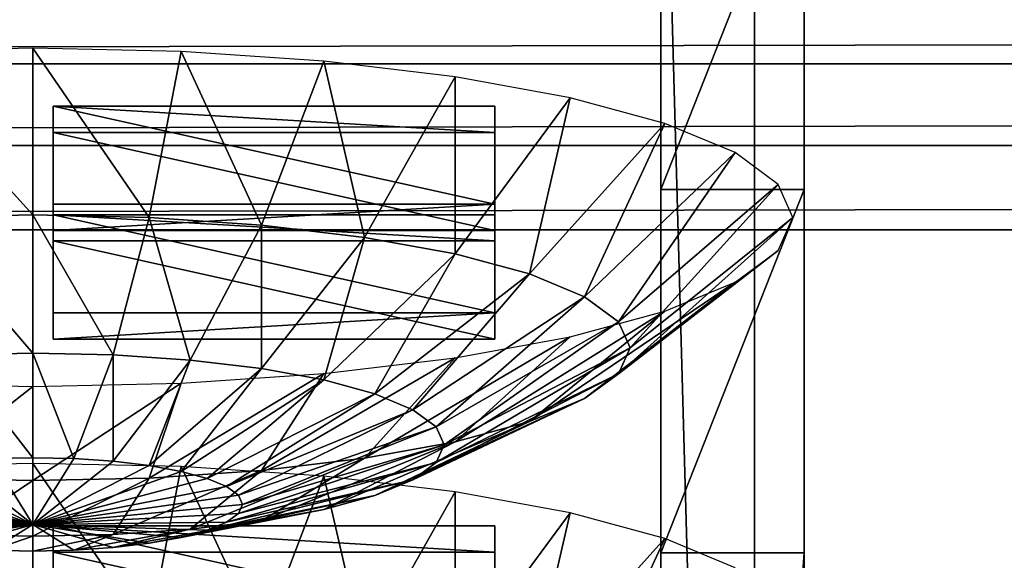
# Model space of a CAD drawing. Extents: x -0.243 to 0.22, y -0.051 to 0.189.
# Drawn here: x -0.119 to -0.11, y 0.027 to 0.032 of the extents above; entities that cross this region are included whole.
import ezdxf

# ---------------------------------------------------------------- set-up
doc = ezdxf.new("R2010")
doc.units = 0
doc.header["$MEASUREMENT"] = 0
doc.layers.get('0').update_dxf_attribs({"linetype": 'CONTINUOUS'})

msp = doc.modelspace()

# ---------------------------------------------------------------- linework, layer by layer
for points in [[(-0.2266513, -0.0273955, 0.0079494), (-0.2248373, 0.0927427, 0.5348689), (-0.0385736, 0.1000695, 0.5670038)], [(0.1973178, -0.0289273, 0.0012314), (-0.2266513, -0.0273955, 0.0079494), (-0.0385736, 0.1000695, 0.5670038)], [(0.1795383, 0.0957999, 0.5074235), (-0.202552, 0.0042922, 0.1060758), (-0.2025023, 0.0960384, 0.5084695)], [(0.1795383, 0.0957999, 0.5074235), (0.1795383, 0.0042922, 0.1060758), (-0.202552, 0.0042922, 0.1060758)], [(0.1916431, -0.0222335, 0.0307671), (0.1776389, 0.0910232, 0.5275045), (-0.2116664, 0.0889901, 0.5185875)], [(0.1916431, -0.0222335, 0.0307671), (-0.2116664, 0.0889901, 0.5185875), (-0.2076904, -0.0250138, 0.0185731)], [(0.1513534, 0.076379, 0.4807464), (-0.1712005, 0.0769529, 0.4832636), (-0.1687398, 0.0069871, 0.1763977)], [(-0.1687398, 0.0069871, 0.1763977), (0.1552412, 0.0741886, 0.4711396), (0.1513534, 0.076379, 0.4807464)], [(-0.1687398, 0.0069871, 0.1763977), (0.1503805, 0.0076161, 0.1791565), (0.1552412, 0.0741886, 0.4711396)], [(-0.1122085, 0.0303914, 0.2703365), (-0.1122085, 0.0334471, 0.2840039), (-0.1122085, 0.073983, 0.2722825)], [(-0.1122085, 0.0461901, 0.2673232), (-0.1122085, 0.0303914, 0.2703365), (-0.1122085, 0.073983, 0.2722825)], [(-0.1134355, 0.0272207, 0.2566953), (-0.1134355, 0.0540244, 0.1705833), (-0.1134355, 0.0713633, 0.2466308)], [(-0.1134355, 0.0303339, 0.2703497), (-0.1134355, 0.0272207, 0.2566953), (-0.1134355, 0.0713633, 0.2466308)], [(-0.1134355, 0.0303339, 0.2703497), (-0.1134355, 0.0713633, 0.2466308), (-0.1134355, 0.0667224, 0.2520179)], [(-0.1122085, 0.0272207, 0.2566953), (-0.1122085, 0.0713633, 0.2466308), (-0.1122085, 0.0540244, 0.1705833)], [(-0.1122085, 0.0713633, 0.2466308), (-0.1122085, 0.0272207, 0.2566953), (-0.1122085, 0.0303339, 0.2703497)], [(-0.1122085, 0.0713633, 0.2466308), (-0.1122085, 0.0303339, 0.2703497), (-0.1122085, 0.0429834, 0.2673071)], [(-0.1134355, 0.0429834, 0.2673071), (-0.1134355, 0.0303339, 0.2703497), (-0.1134355, 0.0667224, 0.2520179)], [(-0.1134355, 0.0272207, 0.2566953), (-0.1134355, 0.0098818, 0.1806478), (-0.1134355, 0.0540244, 0.1705833)], [(-0.1134355, 0.0504177, 0.1689264), (-0.1134355, 0.0540244, 0.1705833), (-0.1134355, 0.0098818, 0.1806478)], [(-0.1122085, 0.0272207, 0.2566953), (-0.1122085, 0.0540244, 0.1705833), (-0.1122085, 0.0098818, 0.1806478)], [(-0.1122085, 0.0098818, 0.1806478), (-0.1122085, 0.0540244, 0.1705833), (-0.1122085, 0.0504177, 0.1689264)], [(-0.1134355, 0.0504177, 0.1689264), (-0.1134355, 0.0098818, 0.1806478), (-0.1134355, 0.0226247, 0.163967)], [(-0.1134355, 0.0226247, 0.163967), (-0.1134355, 0.0371162, 0.1649822), (-0.1134355, 0.0504177, 0.1689264)], [(-0.1122085, 0.0068261, 0.1669804), (-0.1122085, 0.0098818, 0.1806478), (-0.1122085, 0.0504177, 0.1689264)], [(-0.1122085, 0.0226247, 0.163967), (-0.1122085, 0.0068261, 0.1669804), (-0.1122085, 0.0504177, 0.1689264)], [(-0.1122085, 0.0504177, 0.1689264), (-0.1122085, 0.0371162, 0.1649822), (-0.1122085, 0.0226247, 0.163967)], [(-0.1134355, 0.0036554, 0.1533392), (-0.1134355, 0.0353013, 0.0884649), (-0.1134355, 0.047798, 0.1432746)], [(-0.1134355, 0.0067686, 0.1669935), (-0.1134355, 0.0036554, 0.1533392), (-0.1134355, 0.047798, 0.1432746)], [(-0.1134355, 0.0067686, 0.1669935), (-0.1134355, 0.047798, 0.1432746), (-0.1134355, 0.0431571, 0.1486618)], [(-0.1122085, 0.0036554, 0.1533392), (-0.1122085, 0.047798, 0.1432746), (-0.1122085, 0.0353013, 0.0884649)], [(-0.1122085, 0.047798, 0.1432746), (-0.1122085, 0.0036554, 0.1533392), (-0.1122085, 0.0067686, 0.1669935)], [(-0.1122085, 0.047798, 0.1432746), (-0.1122085, 0.0067686, 0.1669935), (-0.1122085, 0.0194181, 0.163951)], [(-0.1122085, 0.0431571, 0.1486618), (-0.1122085, 0.047798, 0.1432746), (-0.1122085, 0.0194181, 0.163951)], [(-0.1134355, 0.0303914, 0.2703365), (-0.1134355, 0.0430521, 0.2676083), (-0.1134355, 0.0461901, 0.2673232)], [(-0.1134355, 0.0334471, 0.2840039), (-0.1134355, 0.0303914, 0.2703365), (-0.1134355, 0.0461901, 0.2673232)], [(-0.1122085, 0.0461901, 0.2673232), (-0.1122085, 0.0430521, 0.2676083), (-0.1122085, 0.0303914, 0.2703365)], [(-0.1134355, 0.0303914, 0.2703365), (-0.1134355, 0.0429834, 0.2673071), (-0.1134355, 0.0456977, 0.2668968)], [(-0.1134355, 0.0303914, 0.2703365), (-0.1134355, 0.0456977, 0.2668968), (-0.1134355, 0.0430521, 0.2676083)], [(-0.1122085, 0.0303914, 0.2703365), (-0.1122085, 0.0430521, 0.2676083), (-0.1122085, 0.0456977, 0.2668968)], [(-0.1122085, 0.0303914, 0.2703365), (-0.1122085, 0.0456977, 0.2668968), (-0.1122085, 0.0429834, 0.2673071)], [(-0.1134355, 0.0194181, 0.163951), (-0.1134355, 0.0067686, 0.1669935), (-0.1134355, 0.0431571, 0.1486618)], [(-0.1134355, 0.0431571, 0.1486618), (-0.1134355, 0.0318719, 0.157789), (-0.1134355, 0.0194181, 0.163951)], [(-0.1122085, 0.0194181, 0.163951), (-0.1122085, 0.0318719, 0.157789), (-0.1122085, 0.0431571, 0.1486618)], [(-0.1134355, 0.0429834, 0.2673071), (-0.1134355, 0.0303914, 0.2703365), (-0.1134355, 0.0303339, 0.2703497)], [(-0.1122085, 0.0303339, 0.2703497), (-0.1122085, 0.0303914, 0.2703365), (-0.1122085, 0.0429834, 0.2673071)], [(-0.1134355, 0.0296582, 0.1640538), (-0.1134355, 0.0333808, 0.1644069), (-0.1134355, 0.0371162, 0.1649822)], [(-0.1134355, 0.0226247, 0.163967), (-0.1134355, 0.0296582, 0.1640538), (-0.1134355, 0.0371162, 0.1649822)], [(-0.1122085, 0.0371162, 0.1649822), (-0.1122085, 0.0333808, 0.1644069), (-0.1122085, 0.0296582, 0.1640538)], [(-0.1122085, 0.0371162, 0.1649822), (-0.1122085, 0.0296582, 0.1640538), (-0.1122085, 0.0226247, 0.163967)], [(-0.2026356, 0.0360927, 0.0872255), (0.179622, 0.0360927, 0.0872255), (0.179622, 0.0213408, 0.0225246)], [(-0.2025857, 0.021101, 0.0214728), (-0.2026356, 0.0360927, 0.0872255), (0.179622, 0.0213408, 0.0225246)], [(-0.1134355, 0.0036554, 0.1533392), (-0.1134355, -0.0088413, 0.0985295), (-0.1134355, 0.0353013, 0.0884649)], [(-0.1122085, -0.0088413, 0.0985295), (-0.1122085, 0.0353013, 0.0884649), (-0.1134355, 0.0353013, 0.0884649)], [(-0.1122085, -0.0088413, 0.0985295), (-0.1134355, 0.0353013, 0.0884649), (-0.1134355, -0.0088413, 0.0985295)], [(-0.1122085, 0.0036554, 0.1533392), (-0.1122085, 0.0353013, 0.0884649), (-0.1122085, -0.0088413, 0.0985295)], [(-0.1134355, 0.031708, 0.162543), (-0.1134355, 0.0326654, 0.1617094), (-0.1134355, 0.0344924, 0.1619401)], [(-0.1134355, 0.031708, 0.162543), (-0.1134355, 0.0344924, 0.1619401), (-0.1134355, 0.0341065, 0.1627804)], [(-0.1122085, 0.031708, 0.162543), (-0.1122085, 0.0341065, 0.1627804), (-0.1122085, 0.0344924, 0.1619401)], [(-0.1122085, 0.031708, 0.162543), (-0.1122085, 0.0344924, 0.1619401), (-0.1122085, 0.0326654, 0.1617094)], [(-0.1134355, 0.0307109, 0.1633348), (-0.1134355, 0.031708, 0.162543), (-0.1134355, 0.0341065, 0.1627804)], [(-0.1134355, 0.0307109, 0.1633348), (-0.1134355, 0.0341065, 0.1627804), (-0.1134355, 0.0337453, 0.1635997)], [(-0.1122085, 0.0307109, 0.1633348), (-0.1122085, 0.0337453, 0.1635997), (-0.1122085, 0.0341065, 0.1627804)], [(-0.1122085, 0.0307109, 0.1633348), (-0.1122085, 0.0341065, 0.1627804), (-0.1122085, 0.031708, 0.162543)], [(-0.1134355, 0.0311566, 0.1602306), (-0.1134355, 0.0332108, 0.1589488), (-0.1134355, 0.0339355, 0.1595314)], [(-0.1134355, 0.0311566, 0.1602306), (-0.1134355, 0.0339355, 0.1595314), (-0.1134355, 0.0323929, 0.1605416)], [(-0.1122085, 0.0311566, 0.1602306), (-0.1122085, 0.0323929, 0.1605416), (-0.1122085, 0.0339355, 0.1595314)], [(-0.1122085, 0.0311566, 0.1602306), (-0.1122085, 0.0339355, 0.1595314), (-0.1122085, 0.0332108, 0.1589488)], [(-0.1134355, 0.0296582, 0.1640538), (-0.1134355, 0.0307109, 0.1633348), (-0.1134355, 0.0337453, 0.1635997)], [(-0.1134355, 0.0296582, 0.1640538), (-0.1134355, 0.0337453, 0.1635997), (-0.1134355, 0.0333808, 0.1644069)], [(-0.1122085, 0.0296582, 0.1640538), (-0.1122085, 0.0333808, 0.1644069), (-0.1122085, 0.0337453, 0.1635997)], [(-0.1122085, 0.0296582, 0.1640538), (-0.1122085, 0.0337453, 0.1635997), (-0.1122085, 0.0307109, 0.1633348)], [(-0.1134355, 0.0308839, 0.1615097), (-0.1134355, 0.0323929, 0.1605416), (-0.1134355, 0.0336254, 0.1608712)], [(-0.1134355, 0.0308839, 0.1615097), (-0.1134355, 0.0336254, 0.1608712), (-0.1134355, 0.0326654, 0.1617094)], [(-0.1122085, 0.0308839, 0.1615097), (-0.1122085, 0.0326654, 0.1617094), (-0.1122085, 0.0336254, 0.1608712)], [(-0.1122085, 0.0308839, 0.1615097), (-0.1122085, 0.0336254, 0.1608712), (-0.1122085, 0.0323929, 0.1605416)], [(-0.1134355, 0.0334471, 0.2840039), (-0.1134355, 0.0303339, 0.2703497), (-0.1134355, 0.0303914, 0.2703365)], [(-0.1122085, 0.0334471, 0.2840039), (-0.1122085, 0.0303339, 0.2703497), (-0.1134355, 0.0303339, 0.2703497)], [(-0.1122085, 0.0334471, 0.2840039), (-0.1134355, 0.0303339, 0.2703497), (-0.1134355, 0.0334471, 0.2840039)], [(-0.1122085, 0.0303914, 0.2703365), (-0.1122085, 0.0303339, 0.2703497), (-0.1122085, 0.0334471, 0.2840039)], [(-0.1134355, 0.0299093, 0.1599685), (-0.1134355, 0.032523, 0.1583684), (-0.1134355, 0.0332108, 0.1589488)], [(-0.1134355, 0.0299093, 0.1599685), (-0.1134355, 0.0332108, 0.1589488), (-0.1134355, 0.0311566, 0.1602306)], [(-0.1122085, 0.0299093, 0.1599685), (-0.1122085, 0.0311566, 0.1602306), (-0.1122085, 0.0332108, 0.1589488)], [(-0.1122085, 0.0299093, 0.1599685), (-0.1122085, 0.0332108, 0.1589488), (-0.1122085, 0.032523, 0.1583684)], [(-0.1134355, 0.0293589, 0.1624105), (-0.1134355, 0.0308839, 0.1615097), (-0.1134355, 0.0326654, 0.1617094)], [(-0.1134355, 0.0293589, 0.1624105), (-0.1134355, 0.0326654, 0.1617094), (-0.1134355, 0.031708, 0.162543)], [(-0.1122085, 0.0293589, 0.1624105), (-0.1122085, 0.031708, 0.162543), (-0.1122085, 0.0326654, 0.1617094)], [(-0.1122085, 0.0293589, 0.1624105), (-0.1122085, 0.0326654, 0.1617094), (-0.1122085, 0.0308839, 0.1615097)], [(-0.1134355, 0.0286703, 0.1597208), (-0.1134355, 0.0318719, 0.157789), (-0.1134355, 0.032523, 0.1583684)], [(-0.1134355, 0.0286703, 0.1597208), (-0.1134355, 0.032523, 0.1583684), (-0.1134355, 0.0299093, 0.1599685)], [(-0.1122085, 0.0286703, 0.1597208), (-0.1122085, 0.0299093, 0.1599685), (-0.1122085, 0.032523, 0.1583684)], [(-0.1122085, 0.0286703, 0.1597208), (-0.1122085, 0.032523, 0.1583684), (-0.1122085, 0.0318719, 0.157789)], [(-0.1126344, 0.0229824, 0.2483413), (-0.1126344, 0.0323492, 0.2894235), (-0.1454446, 0.0323492, 0.2894235)], [(-0.1126344, 0.0229824, 0.2483413), (-0.1454446, 0.0323492, 0.2894235), (-0.1454446, 0.0229824, 0.2483413)], [(-0.1134355, 0.0291032, 0.1613981), (-0.1134355, 0.0311566, 0.1602306), (-0.1134355, 0.0323929, 0.1605416)], [(-0.1134355, 0.0291032, 0.1613981), (-0.1134355, 0.0323929, 0.1605416), (-0.1134355, 0.0308839, 0.1615097)], [(-0.1126344, 0.0229824, 0.2483413), (-0.0789252, 0.0229824, 0.2483413), (-0.0789252, 0.0323492, 0.2894235)], [(-0.1126344, 0.0229824, 0.2483413), (-0.0789252, 0.0323492, 0.2894235), (-0.1126344, 0.0323492, 0.2894235)], [(-0.1122085, 0.0291032, 0.1613981), (-0.1122085, 0.0308839, 0.1615097), (-0.1122085, 0.0323929, 0.1605416)], [(-0.1122085, 0.0291032, 0.1613981), (-0.1122085, 0.0323929, 0.1605416), (-0.1122085, 0.0311566, 0.1602306)], [(0.179622, 0.0320836, 0.0961398), (-0.2026356, 0.0320836, 0.0961398), (-0.2026356, 0.0314108, 0.0964691)], [(0.179622, 0.0320836, 0.0961398), (-0.2026356, 0.0314108, 0.0964691), (0.179622, 0.0314108, 0.0964691)], [(-0.1134355, 0.0318719, 0.157789), (-0.1134355, 0.0286703, 0.1597208), (-0.1134355, 0.0254793, 0.1614254)], [(-0.1134355, 0.0318719, 0.157789), (-0.1134355, 0.0254793, 0.1614254), (-0.1134355, 0.0194181, 0.163951)], [(-0.1122085, 0.0254793, 0.1614254), (-0.1122085, 0.0286703, 0.1597208), (-0.1122085, 0.0318719, 0.157789)], [(-0.1122085, 0.0194181, 0.163951), (-0.1122085, 0.0254793, 0.1614254), (-0.1122085, 0.0318719, 0.157789)], [(-0.1134355, 0.027755, 0.1632194), (-0.1134355, 0.0293589, 0.1624105), (-0.1134355, 0.031708, 0.162543)], [(-0.1134355, 0.027755, 0.1632194), (-0.1134355, 0.031708, 0.162543), (-0.1134355, 0.0307109, 0.1633348)], [(-0.1122085, 0.027755, 0.1632194), (-0.1122085, 0.0307109, 0.1633348), (-0.1122085, 0.031708, 0.162543)], [(-0.1122085, 0.027755, 0.1632194), (-0.1122085, 0.031708, 0.162543), (-0.1122085, 0.0293589, 0.1624105)], [(-0.1200946, 0.0315171, 0.2864339), (-0.1188229, 0.0301166, 0.2854488), (-0.1188229, 0.031545, 0.286556)], [(-0.1200946, 0.0315171, 0.2864339), (-0.119822, 0.0300947, 0.2853529), (-0.1188229, 0.0301166, 0.2854488)], [(-0.1188229, 0.031545, 0.286556), (-0.1188229, 0.0301166, 0.2854488), (-0.1178236, 0.0300947, 0.2853529)], [(-0.1188229, 0.031545, 0.286556), (-0.1178236, 0.0300947, 0.2853529), (-0.1175511, 0.0315171, 0.2864339)], [(-0.1175511, 0.0315171, 0.2864339), (-0.1178236, 0.0300947, 0.2853529), (-0.1168628, 0.03003, 0.2850687)], [(-0.1175511, 0.0315171, 0.2864339), (-0.1168628, 0.03003, 0.2850687), (-0.1163282, 0.0314347, 0.2860722)], [(-0.1163282, 0.0314347, 0.2860722), (-0.1168628, 0.03003, 0.2850687), (-0.1159773, 0.0299247, 0.2846072)], [(-0.1163282, 0.0314347, 0.2860722), (-0.1159773, 0.0299247, 0.2846072), (-0.1152012, 0.0313008, 0.2854849)], [(0.179622, 0.0314108, 0.0964691), (-0.2026356, 0.0314108, 0.0964691), (-0.2026356, 0.0307105, 0.0967349)], [(0.179622, 0.0314108, 0.0964691), (-0.2026356, 0.0307105, 0.0967349), (0.179622, 0.0307105, 0.0967349)], [(-0.1152012, 0.0313008, 0.2854849), (-0.1159773, 0.0299247, 0.2846072), (-0.1152012, 0.0297831, 0.2839862)], [(-0.1152012, 0.0313008, 0.2854849), (-0.1152012, 0.0297831, 0.2839862), (-0.1142134, 0.0311205, 0.2846944)], [(-0.1142134, 0.0311205, 0.2846944), (-0.1152012, 0.0297831, 0.2839862), (-0.1145642, 0.0296106, 0.2832295)], [(-0.1142134, 0.0311205, 0.2846944), (-0.1145642, 0.0296106, 0.2832295), (-0.1134027, 0.030901, 0.2837313)], [(-0.1134355, 0.0272919, 0.1613899), (-0.1134355, 0.0299093, 0.1599685), (-0.1134355, 0.0311566, 0.1602306)], [(-0.1134355, 0.0272919, 0.1613899), (-0.1134355, 0.0311566, 0.1602306), (-0.1134355, 0.0291032, 0.1613981)], [(-0.1122085, 0.0272919, 0.1613899), (-0.1122085, 0.0291032, 0.1613981), (-0.1122085, 0.0311566, 0.1602306)], [(-0.1122085, 0.0272919, 0.1613899), (-0.1122085, 0.0311566, 0.1602306), (-0.1122085, 0.0299093, 0.1599685)], [(-0.1186476, 0.0310496, 0.2843291), (-0.1186476, 0.0308244, 0.2843805), (-0.1148603, 0.0308244, 0.2843805)], [(-0.1186476, 0.0310496, 0.2843291), (-0.1148603, 0.0308244, 0.2843805), (-0.1148603, 0.0310496, 0.2843291)], [(-0.1148603, 0.0302078, 0.2806366), (-0.1186476, 0.0302078, 0.2806366), (-0.1186476, 0.0310496, 0.2843291)], [(-0.1148603, 0.0302078, 0.2806366), (-0.1186476, 0.0310496, 0.2843291), (-0.1148603, 0.0310496, 0.2843291)], [(-0.1186476, 0.0302078, 0.2806366), (-0.1186476, 0.0308244, 0.2843805), (-0.1186476, 0.0310496, 0.2843291)], [(-0.1148603, 0.0310496, 0.2843291), (-0.1148603, 0.0308244, 0.2843805), (-0.1148603, 0.0299825, 0.280688)], [(-0.1148603, 0.0310496, 0.2843291), (-0.1148603, 0.0299825, 0.280688), (-0.1148603, 0.0302078, 0.2806366)], [(-0.1186476, 0.0302078, 0.2806366), (-0.1186476, 0.0299825, 0.280688), (-0.1186476, 0.0308244, 0.2843805)], [(-0.1148603, 0.0299825, 0.280688), (-0.1148603, 0.0308244, 0.2843805), (-0.1186476, 0.0308244, 0.2843805)], [(-0.1148603, 0.0299825, 0.280688), (-0.1186476, 0.0308244, 0.2843805), (-0.1186476, 0.0299825, 0.280688)], [(-0.1134027, 0.030901, 0.2837313), (-0.1145642, 0.0296106, 0.2832295), (-0.1140909, 0.0294138, 0.2823661)], [(-0.1134027, 0.030901, 0.2837313), (-0.1140909, 0.0294138, 0.2823661), (-0.1128003, 0.0306504, 0.2826325)], [(-0.1134355, 0.02704, 0.1624217), (-0.1134355, 0.0291032, 0.1613981), (-0.1134355, 0.0308839, 0.1615097)], [(-0.1134355, 0.02704, 0.1624217), (-0.1134355, 0.0308839, 0.1615097), (-0.1134355, 0.0293589, 0.1624105)], [(-0.1122085, 0.02704, 0.1624217), (-0.1122085, 0.0293589, 0.1624105), (-0.1122085, 0.0308839, 0.1615097)], [(-0.1122085, 0.02704, 0.1624217), (-0.1122085, 0.0308839, 0.1615097), (-0.1122085, 0.0291032, 0.1613981)], [(0.179622, 0.0307105, 0.0967349), (-0.2026356, 0.0307105, 0.0967349), (-0.2026356, 0.0299886, 0.096935)], [(0.179622, 0.0307105, 0.0967349), (-0.2026356, 0.0299886, 0.096935), (0.179622, 0.0299886, 0.096935)], [(-0.1134355, 0.0260437, 0.1639008), (-0.1134355, 0.027755, 0.1632194), (-0.1134355, 0.0307109, 0.1633348)], [(-0.1134355, 0.0260437, 0.1639008), (-0.1134355, 0.0307109, 0.1633348), (-0.1134355, 0.0296582, 0.1640538)], [(-0.1122085, 0.0260437, 0.1639008), (-0.1122085, 0.0296582, 0.1640538), (-0.1122085, 0.0307109, 0.1633348)], [(-0.1122085, 0.0260437, 0.1639008), (-0.1122085, 0.0307109, 0.1633348), (-0.1122085, 0.027755, 0.1632194)], [(-0.1128003, 0.0306504, 0.2826325), (-0.1140909, 0.0294138, 0.2823661), (-0.1137995, 0.0292002, 0.2814293)], [(-0.1128003, 0.0306504, 0.2826325), (-0.1137995, 0.0292002, 0.2814293), (-0.1124293, 0.0303786, 0.2814402)], [(-0.1124293, 0.0303786, 0.2814402), (-0.1137995, 0.0292002, 0.2814293), (-0.1137011, 0.0289781, 0.2804552)], [(-0.1124293, 0.0303786, 0.2814402), (-0.1137011, 0.0289781, 0.2804552), (-0.112304, 0.0300959, 0.2802002)], [(-0.1122085, 0.0303339, 0.2703497), (-0.1122085, 0.0272207, 0.2566953), (-0.1134355, 0.0272207, 0.2566953)], [(-0.1122085, 0.0303339, 0.2703497), (-0.1134355, 0.0272207, 0.2566953), (-0.1134355, 0.0303339, 0.2703497)], [(-0.1148603, 0.0302078, 0.2806366), (-0.1148603, 0.0299825, 0.280688), (-0.1186476, 0.0299825, 0.280688)], [(-0.1148603, 0.0302078, 0.2806366), (-0.1186476, 0.0299825, 0.280688), (-0.1186476, 0.0302078, 0.2806366)], [(-0.119822, 0.0300947, 0.2853529), (-0.1188229, 0.0289317, 0.2840842), (-0.1188229, 0.0301166, 0.2854488)], [(-0.119822, 0.0300947, 0.2853529), (-0.1195111, 0.0289166, 0.2840181), (-0.1188229, 0.0289317, 0.2840842)], [(-0.1188229, 0.0301166, 0.2854488), (-0.1188229, 0.0289317, 0.2840842), (-0.1181346, 0.0289166, 0.2840181)], [(-0.1188229, 0.0301166, 0.2854488), (-0.1181346, 0.0289166, 0.2840181), (-0.1178236, 0.0300947, 0.2853529)], [(-0.1148603, 0.0292769, 0.276554), (-0.1186476, 0.0292769, 0.276554), (-0.1186476, 0.0301188, 0.2802465)], [(-0.1148603, 0.0292769, 0.276554), (-0.1186476, 0.0301188, 0.2802465), (-0.1148603, 0.0301188, 0.2802465)], [(-0.1186476, 0.0292769, 0.276554), (-0.1186476, 0.0298935, 0.2802979), (-0.1186476, 0.0301188, 0.2802465)], [(-0.1186476, 0.0301188, 0.2802465), (-0.1186476, 0.0298935, 0.2802979), (-0.1148603, 0.0298935, 0.2802979)], [(-0.1186476, 0.0301188, 0.2802465), (-0.1148603, 0.0298935, 0.2802979), (-0.1148603, 0.0301188, 0.2802465)], [(-0.1178236, 0.0300947, 0.2853529), (-0.1181346, 0.0289166, 0.2840181), (-0.1174728, 0.028872, 0.2838224)], [(-0.1178236, 0.0300947, 0.2853529), (-0.1174728, 0.028872, 0.2838224), (-0.1168628, 0.03003, 0.2850687)], [(-0.1148603, 0.0301188, 0.2802465), (-0.1148603, 0.0298935, 0.2802979), (-0.1148603, 0.0290516, 0.2766054)], [(-0.1148603, 0.0301188, 0.2802465), (-0.1148603, 0.0290516, 0.2766054), (-0.1148603, 0.0292769, 0.276554)], [(-0.112304, 0.0300959, 0.2802002), (-0.1137011, 0.0289781, 0.2804552), (-0.1137995, 0.0287559, 0.279481)], [(-0.112304, 0.0300959, 0.2802002), (-0.1137995, 0.0287559, 0.279481), (-0.1124293, 0.0298132, 0.2789604)], [(-0.2026356, 0.0299886, 0.096935), (-0.2026356, 0.0036624, 0.1029374), (0.179622, 0.0036624, 0.1029374)], [(0.179622, 0.0036624, 0.1029374), (0.179622, 0.0299886, 0.096935), (-0.2026356, 0.0299886, 0.096935)], [(-0.1168628, 0.03003, 0.2850687), (-0.1174728, 0.028872, 0.2838224), (-0.1168628, 0.0287995, 0.2835045)], [(-0.1168628, 0.03003, 0.2850687), (-0.1168628, 0.0287995, 0.2835045), (-0.1159773, 0.0299247, 0.2846072)], [(-0.1186476, 0.0292769, 0.276554), (-0.1186476, 0.0290516, 0.2766054), (-0.1186476, 0.0298935, 0.2802979)], [(-0.1148603, 0.0290516, 0.2766054), (-0.1148603, 0.0298935, 0.2802979), (-0.1186476, 0.0298935, 0.2802979)], [(-0.1148603, 0.0290516, 0.2766054), (-0.1186476, 0.0298935, 0.2802979), (-0.1186476, 0.0290516, 0.2766054)], [(-0.1159773, 0.0299247, 0.2846072), (-0.1168628, 0.0287995, 0.2835045), (-0.1163282, 0.028702, 0.2830768)], [(-0.1159773, 0.0299247, 0.2846072), (-0.1163282, 0.028702, 0.2830768), (-0.1152012, 0.0297831, 0.2839862)], [(-0.1134355, 0.0254793, 0.1614254), (-0.1134355, 0.0286703, 0.1597208), (-0.1134355, 0.0299093, 0.1599685)], [(-0.1134355, 0.0254793, 0.1614254), (-0.1134355, 0.0299093, 0.1599685), (-0.1134355, 0.0272919, 0.1613899)], [(-0.1122085, 0.0254793, 0.1614254), (-0.1122085, 0.0272919, 0.1613899), (-0.1122085, 0.0299093, 0.1599685)], [(-0.1122085, 0.0254793, 0.1614254), (-0.1122085, 0.0299093, 0.1599685), (-0.1122085, 0.0286703, 0.1597208)], [(-0.1124293, 0.0298132, 0.2789604), (-0.1137995, 0.0287559, 0.279481), (-0.1140909, 0.0285423, 0.2785441)], [(-0.1124293, 0.0298132, 0.2789604), (-0.1140909, 0.0285423, 0.2785441), (-0.1128003, 0.0295413, 0.2777681)], [(-0.1152012, 0.0297831, 0.2839862), (-0.1163282, 0.028702, 0.2830768), (-0.1158895, 0.0285832, 0.2825555)], [(-0.1152012, 0.0297831, 0.2839862), (-0.1158895, 0.0285832, 0.2825555), (-0.1145642, 0.0296106, 0.2832295)], [(-0.1134355, 0.0226247, 0.163967), (-0.1134355, 0.0260437, 0.1639008), (-0.1134355, 0.0296582, 0.1640538)], [(-0.1122085, 0.0296582, 0.1640538), (-0.1122085, 0.0260437, 0.1639008), (-0.1122085, 0.0226247, 0.163967)], [(-0.1145642, 0.0296106, 0.2832295), (-0.1158895, 0.0285832, 0.2825555), (-0.1155634, 0.0284476, 0.2819608)], [(-0.1145642, 0.0296106, 0.2832295), (-0.1155634, 0.0284476, 0.2819608), (-0.1140909, 0.0294138, 0.2823661)], [(-0.1128003, 0.0295413, 0.2777681), (-0.1140909, 0.0285423, 0.2785441), (-0.1145642, 0.0283455, 0.2776808)], [(-0.1128003, 0.0295413, 0.2777681), (-0.1145642, 0.0283455, 0.2776808), (-0.1134027, 0.0292908, 0.2766693)], [(-0.1140909, 0.0294138, 0.2823661), (-0.1155634, 0.0284476, 0.2819608), (-0.1153627, 0.0283005, 0.2813156)], [(-0.1140909, 0.0294138, 0.2823661), (-0.1153627, 0.0283005, 0.2813156), (-0.1137995, 0.0292002, 0.2814293)], [(-0.1134355, 0.0249017, 0.1632817), (-0.1134355, 0.02704, 0.1624217), (-0.1134355, 0.0293589, 0.1624105)], [(-0.1134355, 0.0249017, 0.1632817), (-0.1134355, 0.0293589, 0.1624105), (-0.1134355, 0.027755, 0.1632194)], [(-0.1122085, 0.0249017, 0.1632817), (-0.1122085, 0.027755, 0.1632194), (-0.1122085, 0.0293589, 0.1624105)], [(-0.1122085, 0.0249017, 0.1632817), (-0.1122085, 0.0293589, 0.1624105), (-0.1122085, 0.02704, 0.1624217)], [(-0.1148603, 0.0292769, 0.276554), (-0.1148603, 0.0290516, 0.2766054), (-0.1186476, 0.0290516, 0.2766054)], [(-0.1148603, 0.0292769, 0.276554), (-0.1186476, 0.0290516, 0.2766054), (-0.1186476, 0.0292769, 0.276554)], [(-0.1134027, 0.0292908, 0.2766693), (-0.1145642, 0.0283455, 0.2776808), (-0.1152012, 0.028173, 0.2769241)], [(-0.1134027, 0.0292908, 0.2766693), (-0.1152012, 0.028173, 0.2769241), (-0.1142134, 0.0290712, 0.2757061)], [(-0.1137995, 0.0292002, 0.2814293), (-0.1153627, 0.0283005, 0.2813156), (-0.1152949, 0.0281475, 0.2806445)], [(-0.1137995, 0.0292002, 0.2814293), (-0.1152949, 0.0281475, 0.2806445), (-0.1137011, 0.0289781, 0.2804552)], [(-0.1142134, 0.0290712, 0.2757061), (-0.1152012, 0.028173, 0.2769241), (-0.1159773, 0.0280314, 0.2763031)], [(-0.1142134, 0.0290712, 0.2757061), (-0.1159773, 0.0280314, 0.2763031), (-0.1152012, 0.028891, 0.2749157)], [(-0.1134355, 0.0247068, 0.16259), (-0.1134355, 0.0272919, 0.1613899), (-0.1134355, 0.0291032, 0.1613981)], [(-0.1134355, 0.0247068, 0.16259), (-0.1134355, 0.0291032, 0.1613981), (-0.1134355, 0.02704, 0.1624217)], [(-0.1122085, 0.0247068, 0.16259), (-0.1122085, 0.02704, 0.1624217), (-0.1122085, 0.0291032, 0.1613981)], [(-0.1122085, 0.0247068, 0.16259), (-0.1122085, 0.0291032, 0.1613981), (-0.1122085, 0.0272919, 0.1613899)], [(-0.1137011, 0.0289781, 0.2804552), (-0.1152949, 0.0281475, 0.2806445), (-0.1153627, 0.0279944, 0.2799735)], [(-0.1137011, 0.0289781, 0.2804552), (-0.1153627, 0.0279944, 0.2799735), (-0.1137995, 0.0287559, 0.279481)], [(-0.1195111, 0.0289166, 0.2840181), (-0.1188229, 0.0280358, 0.2825147), (-0.1188229, 0.0289317, 0.2840842)], [(-0.1195111, 0.0289166, 0.2840181), (-0.1191737, 0.0280281, 0.282481), (-0.1188229, 0.0280358, 0.2825147)], [(-0.1188229, 0.0289317, 0.2840842), (-0.1188229, 0.0280358, 0.2825147), (-0.118472, 0.0280281, 0.282481)], [(-0.1188229, 0.0289317, 0.2840842), (-0.118472, 0.0280281, 0.282481), (-0.1181346, 0.0289166, 0.2840181)], [(-0.1181346, 0.0289166, 0.2840181), (-0.118472, 0.0280281, 0.282481), (-0.1181346, 0.0280053, 0.2823812)], [(-0.1181346, 0.0289166, 0.2840181), (-0.1181346, 0.0280053, 0.2823812), (-0.1174728, 0.028872, 0.2838224)], [(-0.1152012, 0.028891, 0.2749157), (-0.1159773, 0.0280314, 0.2763031), (-0.1168628, 0.0279262, 0.2758416)], [(-0.1152012, 0.028891, 0.2749157), (-0.1168628, 0.0279262, 0.2758416), (-0.1163282, 0.0287571, 0.2743284)], [(-0.1174728, 0.028872, 0.2838224), (-0.1181346, 0.0280053, 0.2823812), (-0.1178236, 0.0279684, 0.2822192)], [(-0.1174728, 0.028872, 0.2838224), (-0.1178236, 0.0279684, 0.2822192), (-0.1168628, 0.0287995, 0.2835045)], [(-0.1168628, 0.0287995, 0.2835045), (-0.1178236, 0.0279684, 0.2822192), (-0.1175511, 0.0279187, 0.2820011)], [(-0.1168628, 0.0287995, 0.2835045), (-0.1175511, 0.0279187, 0.2820011), (-0.1163282, 0.028702, 0.2830768)], [(-0.1163282, 0.0287571, 0.2743284), (-0.1168628, 0.0279262, 0.2758416), (-0.1178236, 0.0278614, 0.2755575)], [(-0.1163282, 0.0287571, 0.2743284), (-0.1178236, 0.0278614, 0.2755575), (-0.1175511, 0.0286746, 0.2739667)], [(-0.1137995, 0.0287559, 0.279481), (-0.1153627, 0.0279944, 0.2799735), (-0.1155634, 0.0278473, 0.2793282)], [(-0.1137995, 0.0287559, 0.279481), (-0.1155634, 0.0278473, 0.2793282), (-0.1140909, 0.0285423, 0.2785441)], [(-0.1188229, 0.0286468, 0.2738446), (-0.1198221, 0.0278614, 0.2755575), (-0.1200946, 0.0286746, 0.2739667)], [(-0.1188229, 0.0286468, 0.2738446), (-0.1188229, 0.0278395, 0.2754615), (-0.1198221, 0.0278614, 0.2755575)], [(-0.1175511, 0.0286746, 0.2739667), (-0.1178236, 0.0278614, 0.2755575), (-0.1188229, 0.0278395, 0.2754615)], [(-0.1175511, 0.0286746, 0.2739667), (-0.1188229, 0.0278395, 0.2754615), (-0.1188229, 0.0286468, 0.2738446)], [(-0.1163282, 0.028702, 0.2830768), (-0.1175511, 0.0279187, 0.2820011), (-0.1173274, 0.0278581, 0.2817354)], [(-0.1163282, 0.028702, 0.2830768), (-0.1173274, 0.0278581, 0.2817354), (-0.1158895, 0.0285832, 0.2825555)], [(-0.1158895, 0.0285832, 0.2825555), (-0.1173274, 0.0278581, 0.2817354), (-0.1171612, 0.027789, 0.2814322)], [(-0.1158895, 0.0285832, 0.2825555), (-0.1171612, 0.027789, 0.2814322), (-0.1155634, 0.0284476, 0.2819608)], [(-0.1140909, 0.0285423, 0.2785441), (-0.1155634, 0.0278473, 0.2793282), (-0.1158895, 0.0277117, 0.2787336)], [(-0.1140909, 0.0285423, 0.2785441), (-0.1158895, 0.0277117, 0.2787336), (-0.1145642, 0.0283455, 0.2776808)], [(-0.1155634, 0.0284476, 0.2819608), (-0.1171612, 0.027789, 0.2814322), (-0.1170589, 0.027714, 0.2811032)], [(-0.1155634, 0.0284476, 0.2819608), (-0.1170589, 0.027714, 0.2811032), (-0.1153627, 0.0283005, 0.2813156)], [(-0.1153627, 0.0283005, 0.2813156), (-0.1170589, 0.027714, 0.2811032), (-0.1170243, 0.027636, 0.2807612)], [(-0.1153627, 0.0283005, 0.2813156), (-0.1170243, 0.027636, 0.2807612), (-0.1152949, 0.0281475, 0.2806445)], [(-0.1145642, 0.0283455, 0.2776808), (-0.1158895, 0.0277117, 0.2787336), (-0.1163282, 0.0275929, 0.2782123)], [(-0.1145642, 0.0283455, 0.2776808), (-0.1163282, 0.0275929, 0.2782123), (-0.1152012, 0.028173, 0.2769241)], [(-0.1152949, 0.0281475, 0.2806445), (-0.1170243, 0.027636, 0.2807612), (-0.1170589, 0.027558, 0.2804191)], [(-0.1152949, 0.0281475, 0.2806445), (-0.1170589, 0.027558, 0.2804191), (-0.1153627, 0.0279944, 0.2799735)], [(-0.1152012, 0.028173, 0.2769241), (-0.1163282, 0.0275929, 0.2782123), (-0.1168628, 0.0274954, 0.2777846)], [(-0.1152012, 0.028173, 0.2769241), (-0.1168628, 0.0274954, 0.2777846), (-0.1159773, 0.0280314, 0.2763031)], [(-0.1191737, 0.0280281, 0.282481), (-0.1188229, 0.0274633, 0.2808005), (-0.1188229, 0.0280358, 0.2825147)], [(-0.1188229, 0.0280358, 0.2825147), (-0.1188229, 0.0274633, 0.2808005), (-0.118472, 0.0280281, 0.282481)], [(-0.1200946, 0.0279593, 0.2708293), (-0.1188229, 0.0265587, 0.2698442), (-0.1188229, 0.0279871, 0.2709514)], [(-0.1200946, 0.0279187, 0.2820011), (-0.1188229, 0.0274633, 0.2808005), (-0.1198221, 0.0279684, 0.2822192)], [(-0.1200946, 0.0279593, 0.2708293), (-0.119822, 0.0265369, 0.2697482), (-0.1188229, 0.0265587, 0.2698442)], [(-0.1198221, 0.0279684, 0.2822192), (-0.1188229, 0.0274633, 0.2808005), (-0.1195111, 0.0280053, 0.2823812)], [(-0.1195111, 0.0280053, 0.2823812), (-0.1188229, 0.0274633, 0.2808005), (-0.1191737, 0.0280281, 0.282481)], [(-0.118472, 0.0280281, 0.282481), (-0.1188229, 0.0274633, 0.2808005), (-0.1181346, 0.0280053, 0.2823812)], [(-0.1181346, 0.0280053, 0.2823812), (-0.1188229, 0.0274633, 0.2808005), (-0.1178236, 0.0279684, 0.2822192)], [(-0.1188229, 0.0279871, 0.2709514), (-0.1188229, 0.0265587, 0.2698442), (-0.1178236, 0.0265369, 0.2697482)], [(-0.1188229, 0.0279871, 0.2709514), (-0.1178236, 0.0265369, 0.2697482), (-0.1175511, 0.0279593, 0.2708293)], [(-0.1178236, 0.0279684, 0.2822192), (-0.1188229, 0.0274633, 0.2808005), (-0.1175511, 0.0279187, 0.2820011)], [(-0.1175511, 0.0279593, 0.2708293), (-0.1178236, 0.0265369, 0.2697482), (-0.1168628, 0.0264721, 0.269464)], [(-0.1175511, 0.0279593, 0.2708293), (-0.1168628, 0.0264721, 0.269464), (-0.1163282, 0.0278768, 0.2704675)], [(-0.1159773, 0.0280314, 0.2763031), (-0.1168628, 0.0274954, 0.2777846), (-0.1174728, 0.0274229, 0.2774667)], [(-0.1159773, 0.0280314, 0.2763031), (-0.1174728, 0.0274229, 0.2774667), (-0.1168628, 0.0279262, 0.2758416)], [(-0.1153627, 0.0279944, 0.2799735), (-0.1170589, 0.027558, 0.2804191), (-0.1171612, 0.027483, 0.2800901)], [(-0.1153627, 0.0279944, 0.2799735), (-0.1171612, 0.027483, 0.2800901), (-0.1155634, 0.0278473, 0.2793282)], [(-0.1203183, 0.0278581, 0.2817354), (-0.1188229, 0.0274633, 0.2808005), (-0.1200946, 0.0279187, 0.2820011)], [(-0.1175511, 0.0279187, 0.2820011), (-0.1188229, 0.0274633, 0.2808005), (-0.1173274, 0.0278581, 0.2817354)], [(-0.1168628, 0.0279262, 0.2758416), (-0.1174728, 0.0274229, 0.2774667), (-0.1181346, 0.0273783, 0.2772709)], [(-0.1168628, 0.0279262, 0.2758416), (-0.1181346, 0.0273783, 0.2772709), (-0.1178236, 0.0278614, 0.2755575)], [(-0.1163282, 0.0278768, 0.2704675), (-0.1168628, 0.0264721, 0.269464), (-0.1159773, 0.0263669, 0.2690026)], [(-0.1163282, 0.0278768, 0.2704675), (-0.1159773, 0.0263669, 0.2690026), (-0.1152012, 0.0277429, 0.2698803)], [(-0.1205868, 0.027714, 0.2811032), (-0.1188229, 0.0274633, 0.2808005), (-0.1204845, 0.027789, 0.2814322)], [(-0.1204845, 0.027789, 0.2814322), (-0.1188229, 0.0274633, 0.2808005), (-0.1203183, 0.0278581, 0.2817354)], [(-0.1188229, 0.0278395, 0.2754615), (-0.1195111, 0.0273783, 0.2772709), (-0.1198221, 0.0278614, 0.2755575)], [(-0.1188229, 0.0278395, 0.2754615), (-0.1188229, 0.0273632, 0.2772048), (-0.1195111, 0.0273783, 0.2772709)], [(-0.1178236, 0.0278614, 0.2755575), (-0.1181346, 0.0273783, 0.2772709), (-0.1188229, 0.0273632, 0.2772048)], [(-0.1178236, 0.0278614, 0.2755575), (-0.1188229, 0.0273632, 0.2772048), (-0.1188229, 0.0278395, 0.2754615)], [(-0.1173274, 0.0278581, 0.2817354), (-0.1188229, 0.0274633, 0.2808005), (-0.1171612, 0.027789, 0.2814322)], [(-0.1171612, 0.027789, 0.2814322), (-0.1188229, 0.0274633, 0.2808005), (-0.1170589, 0.027714, 0.2811032)], [(-0.1155634, 0.0278473, 0.2793282), (-0.1171612, 0.027483, 0.2800901), (-0.1173274, 0.0274138, 0.2797869)], [(-0.1155634, 0.0278473, 0.2793282), (-0.1173274, 0.0274138, 0.2797869), (-0.1158895, 0.0277117, 0.2787336)], [(-0.1206214, 0.027636, 0.2807612), (-0.1188229, 0.0274633, 0.2808005), (-0.1205868, 0.027714, 0.2811032)], [(-0.1170589, 0.027714, 0.2811032), (-0.1188229, 0.0274633, 0.2808005), (-0.1170243, 0.027636, 0.2807612)], [(-0.1158895, 0.0277117, 0.2787336), (-0.1173274, 0.0274138, 0.2797869), (-0.1175511, 0.0273533, 0.2795212)], [(-0.1158895, 0.0277117, 0.2787336), (-0.1175511, 0.0273533, 0.2795212), (-0.1163282, 0.0275929, 0.2782123)], [(-0.1152012, 0.0277429, 0.2698803), (-0.1159773, 0.0263669, 0.2690026), (-0.1152012, 0.0262253, 0.2683816)], [(-0.1152012, 0.0277429, 0.2698803), (-0.1152012, 0.0262253, 0.2683816), (-0.1142134, 0.0275627, 0.2690898)], [(-0.1134355, 0.0226247, 0.163967), (-0.1134355, 0.0249017, 0.1632817), (-0.1134355, 0.027755, 0.1632194)], [(-0.1134355, 0.0226247, 0.163967), (-0.1134355, 0.027755, 0.1632194), (-0.1134355, 0.0260437, 0.1639008)], [(-0.1122085, 0.0226247, 0.163967), (-0.1122085, 0.0260437, 0.1639008), (-0.1122085, 0.027755, 0.1632194)], [(-0.1122085, 0.0226247, 0.163967), (-0.1122085, 0.027755, 0.1632194), (-0.1122085, 0.0249017, 0.1632817)], [(-0.1205868, 0.027558, 0.2804191), (-0.1188229, 0.0274633, 0.2808005), (-0.1206214, 0.027636, 0.2807612)], [(-0.1170243, 0.027636, 0.2807612), (-0.1188229, 0.0274633, 0.2808005), (-0.1170589, 0.027558, 0.2804191)], [(-0.1204845, 0.027483, 0.2800901), (-0.1188229, 0.0274633, 0.2808005), (-0.1205868, 0.027558, 0.2804191)], [(-0.1170589, 0.027558, 0.2804191), (-0.1188229, 0.0274633, 0.2808005), (-0.1171612, 0.027483, 0.2800901)], [(-0.1163282, 0.0275929, 0.2782123), (-0.1175511, 0.0273533, 0.2795212), (-0.1178236, 0.0273035, 0.2793031)], [(-0.1163282, 0.0275929, 0.2782123), (-0.1178236, 0.0273035, 0.2793031), (-0.1168628, 0.0274954, 0.2777846)], [(-0.1142134, 0.0275627, 0.2690898), (-0.1152012, 0.0262253, 0.2683816), (-0.1145642, 0.0260527, 0.2676249)], [(-0.1142134, 0.0275627, 0.2690898), (-0.1145642, 0.0260527, 0.2676249), (-0.1134027, 0.0273431, 0.2681268)], [(-0.1203183, 0.0274138, 0.2797869), (-0.1188229, 0.0274633, 0.2808005), (-0.1204845, 0.027483, 0.2800901)], [(-0.1200946, 0.0273533, 0.2795212), (-0.1188229, 0.0274633, 0.2808005), (-0.1203183, 0.0274138, 0.2797869)], [(-0.1198221, 0.0273035, 0.2793031), (-0.1188229, 0.0274633, 0.2808005), (-0.1200946, 0.0273533, 0.2795212)], [(-0.1195111, 0.0272666, 0.2791411), (-0.1188229, 0.0274633, 0.2808005), (-0.1198221, 0.0273035, 0.2793031)], [(-0.1191737, 0.0272439, 0.2790413), (-0.1188229, 0.0274633, 0.2808005), (-0.1195111, 0.0272666, 0.2791411)], [(-0.1188229, 0.0272362, 0.2790076), (-0.1188229, 0.0274633, 0.2808005), (-0.1191737, 0.0272439, 0.2790413)], [(-0.1171612, 0.027483, 0.2800901), (-0.1188229, 0.0274633, 0.2808005), (-0.1173274, 0.0274138, 0.2797869)], [(-0.1173274, 0.0274138, 0.2797869), (-0.1188229, 0.0274633, 0.2808005), (-0.1175511, 0.0273533, 0.2795212)], [(-0.1175511, 0.0273533, 0.2795212), (-0.1188229, 0.0274633, 0.2808005), (-0.1178236, 0.0273035, 0.2793031)], [(-0.1178236, 0.0273035, 0.2793031), (-0.1188229, 0.0274633, 0.2808005), (-0.1181346, 0.0272666, 0.2791411)], [(-0.1181346, 0.0272666, 0.2791411), (-0.1188229, 0.0274633, 0.2808005), (-0.118472, 0.0272439, 0.2790413)], [(-0.118472, 0.0272439, 0.2790413), (-0.1188229, 0.0274633, 0.2808005), (-0.1188229, 0.0272362, 0.2790076)], [(-0.1186476, 0.0274519, 0.2685497), (-0.1186476, 0.0272267, 0.2686011), (-0.1148603, 0.0272267, 0.2686011)], [(-0.1186476, 0.0274519, 0.2685497), (-0.1148603, 0.0272267, 0.2686011), (-0.1148603, 0.0274519, 0.2685497)], [(-0.1186476, 0.02661, 0.2648572), (-0.1186476, 0.0272267, 0.2686011), (-0.1186476, 0.0274519, 0.2685497)], [(-0.1148603, 0.02661, 0.2648572), (-0.1186476, 0.02661, 0.2648572), (-0.1186476, 0.0274519, 0.2685497)], [(-0.1148603, 0.02661, 0.2648572), (-0.1186476, 0.0274519, 0.2685497), (-0.1148603, 0.0274519, 0.2685497)], [(-0.1168628, 0.0274954, 0.2777846), (-0.1178236, 0.0273035, 0.2793031), (-0.1181346, 0.0272666, 0.2791411)], [(-0.1168628, 0.0274954, 0.2777846), (-0.1181346, 0.0272666, 0.2791411), (-0.1174728, 0.0274229, 0.2774667)], [(-0.1148603, 0.0274519, 0.2685497), (-0.1148603, 0.0272267, 0.2686011), (-0.1148603, 0.0263848, 0.2649086)], [(-0.1148603, 0.0274519, 0.2685497), (-0.1148603, 0.0263848, 0.2649086), (-0.1148603, 0.02661, 0.2648572)], [(-0.1188229, 0.0273632, 0.2772048), (-0.1191737, 0.0272439, 0.2790413), (-0.1195111, 0.0273783, 0.2772709)], [(-0.1188229, 0.0273632, 0.2772048), (-0.1188229, 0.0272362, 0.2790076), (-0.1191737, 0.0272439, 0.2790413)], [(-0.1181346, 0.0273783, 0.2772709), (-0.118472, 0.0272439, 0.2790413), (-0.1188229, 0.0272362, 0.2790076)], [(-0.1181346, 0.0273783, 0.2772709), (-0.1188229, 0.0272362, 0.2790076), (-0.1188229, 0.0273632, 0.2772048)], [(-0.1174728, 0.0274229, 0.2774667), (-0.1181346, 0.0272666, 0.2791411), (-0.118472, 0.0272439, 0.2790413)], [(-0.1174728, 0.0274229, 0.2774667), (-0.118472, 0.0272439, 0.2790413), (-0.1181346, 0.0273783, 0.2772709)], [(-0.1134027, 0.0273431, 0.2681268), (-0.1145642, 0.0260527, 0.2676249), (-0.1140909, 0.0258559, 0.2667615)], [(-0.1134027, 0.0273431, 0.2681268), (-0.1140909, 0.0258559, 0.2667615), (-0.1128003, 0.0270926, 0.2670279)], [(-0.1134355, 0.0223696, 0.1628478), (-0.1134355, 0.0254793, 0.1614254), (-0.1134355, 0.0272919, 0.1613899)], [(-0.1134355, 0.0223696, 0.1628478), (-0.1134355, 0.0272919, 0.1613899), (-0.1134355, 0.0247068, 0.16259)], [(-0.1122085, 0.0223696, 0.1628478), (-0.1122085, 0.0247068, 0.16259), (-0.1122085, 0.0272919, 0.1613899)], [(-0.1122085, 0.0223696, 0.1628478), (-0.1122085, 0.0272919, 0.1613899), (-0.1122085, 0.0254793, 0.1614254)], [(-0.1186476, 0.02661, 0.2648572), (-0.1186476, 0.0263848, 0.2649086), (-0.1186476, 0.0272267, 0.2686011)], [(-0.1148603, 0.0263848, 0.2649086), (-0.1148603, 0.0272267, 0.2686011), (-0.1186476, 0.0272267, 0.2686011)], [(-0.1148603, 0.0263848, 0.2649086), (-0.1186476, 0.0272267, 0.2686011), (-0.1186476, 0.0263848, 0.2649086)], [(-0.1122085, 0.0272207, 0.2566953), (-0.1122085, 0.0098818, 0.1806478), (-0.1134355, 0.0098818, 0.1806478)], [(-0.1122085, 0.0272207, 0.2566953), (-0.1134355, 0.0098818, 0.1806478), (-0.1134355, 0.0272207, 0.2566953)]]:
    msp.add_3dface(points)

doc.saveas('drawing.dxf')
